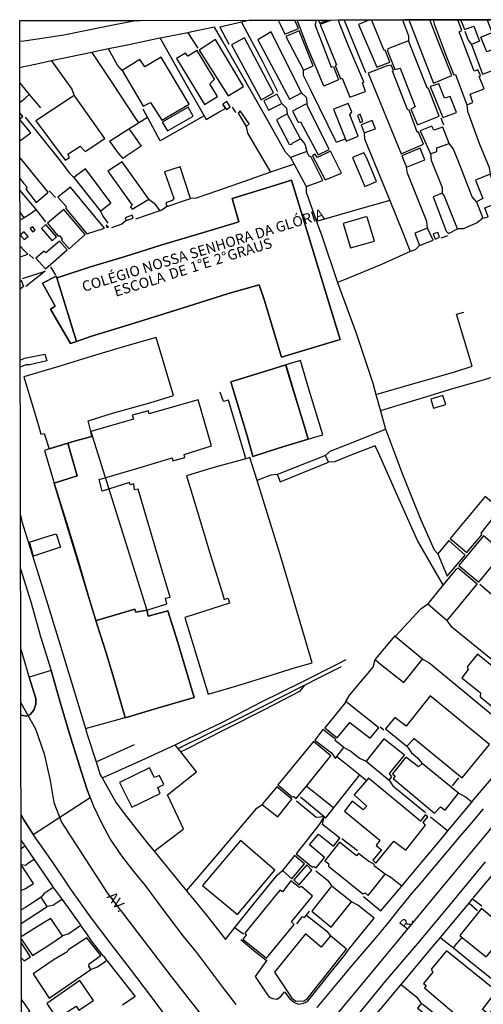
# Model space of a CAD drawing. Extents: x 180716 to 183135, y 1665964 to 1671511.
# Drawn here: x 180716 to 180828, y 1671270 to 1671507 of the extents above; entities that cross this region are included whole.
import ezdxf
from ezdxf.enums import TextEntityAlignment as Align

# ---------------------------------------------------------------- set-up
doc = ezdxf.new("R2010")
doc.units = 0
doc.header["$LTSCALE"] = 6
doc.header["$MEASUREMENT"] = 0
doc.layers.get('0').update_dxf_attribs({"linetype": 'CONTINUOUS'})
for name, color, linetype in [('V-CRUZAMENTO', 1, 'CONTINUOUS'), ('V-EDIFICACAO', 2, 'CONTINUOUS'), ('V-EDIFICACAO_IDENTIFICADA', 6, 'CONTINUOUS'), ('V-EIXO_DE_LOGRADOURO', 3, 'CONTINUOUS'), ('V-ESCADA', 8, 'CONTINUOUS'), ('V-LOTE', 1, 'CONTINUOUS'), ('V-NOME_DOS_LOGRADOUROS', 7, 'CONTINUOUS'), ('V-QUADRA', 41, 'CONTINUOUS'), ('V-TESTADA', 250, 'CONTINUOUS'), ('X-LIMITE_5000', 7, 'CONTINUOUS')]:
    doc.layers.add(name, color=color, linetype=linetype)

# ---------------------------------------------------------------- blocks, each defined once
blk = doc.blocks.new('872GIIIP_img_geo')
at = {"layer": 'V-CRUZAMENTO'}
blk.add_lwpolyline([(180716.76, 1671315.54), (180716.76, 1671315.54), (180716.76, 1671315.54), (180717.41, 1671314.35), (180719.68, 1671310.87), (180733.38, 1671319.8), (180732.68, 1671321.62), (180731.36, 1671325.87), (180728.78, 1671334.05), (180726.35, 1671342.23), (180724, 1671350.41), (180718.73, 1671348.82), (180719.06, 1671347.72), (180720.29, 1671343.63), (180720.29, 1671342.25), (180719.83, 1671340.82), (180718.91, 1671339.8), (180718.09, 1671339.39), (180716.72, 1671339.64), (180716.72, 1671339.64)], dxfattribs=at)
at = {"layer": 'V-EDIFICACAO'}
for points in [[(180778.73, 1671507.38), (180779.22, 1671506.37), (180780.36, 1671504.01), (180783.63, 1671505.36), (180782.95, 1671506.95), (180782.76, 1671507.39)], [(180787.85, 1671507.39), (180787.79, 1671506.38), (180787.59, 1671506.29), (180789.59, 1671501.06), (180791.56, 1671496), (180792.09, 1671496.22), (180793.34, 1671492.94), (180789.78, 1671491.44), (180788.22, 1671495.14), (180786.02, 1671500.48), (180783.51, 1671506.95), (180783.34, 1671507.39)], [(180788.43, 1671507.39), (180788.78, 1671506.67), (180789.26, 1671506.9), (180790.91, 1671507.4)], [(180791.64, 1671507.4), (180789.26, 1671506.45), (180788.9, 1671506.31), (180792.85, 1671496.59), (180792.53, 1671496.39), (180793.81, 1671493.2), (180794.17, 1671493.36), (180796.04, 1671488.78), (180799.83, 1671490.18), (180799.07, 1671492.21), (180799.39, 1671492.45), (180795.8, 1671500.94), (180793.58, 1671506.56), (180793.27, 1671507.41)], [(180800.81, 1671507.42), (180800.66, 1671507.36), (180798.16, 1671506.32), (180802.51, 1671495.99), (180805.66, 1671497.19), (180804.58, 1671500.14), (180804.3, 1671500.02), (180801.31, 1671507.3), (180801.27, 1671507.42)], [(180810.26, 1671507.43), (180810.65, 1671506.42), (180815.88, 1671492.98), (180816.2, 1671492.18), (180820.63, 1671493.98), (180817.12, 1671502.87), (180815.75, 1671506.43), (180815.36, 1671507.43)], [(180816.14, 1671507.44), (180816.36, 1671506.49), (180819.39, 1671498.54), (180821.15, 1671494.16), (180821.5, 1671494.27), (180824.26, 1671486.9), (180825.74, 1671487.5), (180825.06, 1671489.49), (180828.41, 1671490.81), (180827.21, 1671493.8), (180827.53, 1671494), (180826.93, 1671495.39), (180826.01, 1671495.03), (180822.38, 1671504.56), (180823.06, 1671504.84), (180822.47, 1671506.44), (180822.12, 1671507.45)], [(180822.74, 1671507.45), (180823.1, 1671506.56), (180823.7, 1671505.08), (180825.97, 1671505.88), (180827.33, 1671502.29), (180825.41, 1671501.53), (180828.04, 1671494.32), (180833.35, 1671496.27), (180831.67, 1671500.69), (180829.04, 1671499.74), (180827.6, 1671503.29), (180830.4, 1671504.36), (180829.29, 1671507.13), (180829.31, 1671507.47)], [(180716.46, 1671483.56), (180717.16, 1671484.14), (180716.46, 1671484.97)], [(180716.47, 1671478.21), (180719.11, 1671480.16), (180716.77, 1671483), (180716.46, 1671483.37)], [(180716.48, 1671469.13), (180717.37, 1671468.06), (180718.25, 1671467.06), (180717.86, 1671466.58), (180720.39, 1671463.33), (180723.28, 1671465.86), (180719.33, 1671470.7), (180717.31, 1671473.15), (180716.48, 1671474.25)], [(180716.5, 1671459.2), (180717.49, 1671459.69), (180716.5, 1671461.06)], [(180716.52, 1671450.26), (180717.52, 1671450.6), (180718.42, 1671450.9), (180717.52, 1671451.8), (180716.52, 1671452.86)], [(180716.53, 1671444.39), (180716.81, 1671444.61), (180717.37, 1671443.11), (180716.53, 1671442.44)], [(180716.79, 1671297.28), (180717.79, 1671297.76), (180719.77, 1671299.02), (180717.44, 1671302.52), (180716.77, 1671303.52)], [(180716.8, 1671289.34), (180720.47, 1671291.76), (180723.06, 1671293.48), (180721.61, 1671295.7), (180719, 1671293.98), (180717.8, 1671293.25), (180716.8, 1671292.65)], [(180716.81, 1671285.63), (180719.48, 1671281.66), (180723.68, 1671284.3), (180726.77, 1671286.36), (180723.93, 1671290.59), (180720.48, 1671288.45), (180716.81, 1671286.17)], [(180716.82, 1671281.02), (180717.46, 1671280.33), (180718.99, 1671281.3), (180716.81, 1671284.8)], [(180716.84, 1671267.02), (180718.87, 1671268.22), (180716.83, 1671271.08)]]:
    blk.add_lwpolyline(points, dxfattribs=at)
for points in [[(180777.04, 1671504.54), (180773.81, 1671502.63), (180781.5, 1671488.26), (180784.35, 1671489.83), (180777.04, 1671504.54)], [(180783.8, 1671504.8), (180780.61, 1671503.43), (180784.86, 1671495.31), (180787.2, 1671496.38), (180783.8, 1671504.8)], [(180763.65, 1671502.71), (180759.69, 1671500.16), (180766.66, 1671489.07), (180770.36, 1671491.32), (180763.65, 1671502.71)], [(180770.66, 1671503.14), (180767.47, 1671501.44), (180774.66, 1671488.17), (180777.63, 1671489.79), (180770.66, 1671503.14)], [(180805.22, 1671500.42), (180805.14, 1671499.99), (180806.93, 1671495.44), (180808.16, 1671495.78), (180811.81, 1671486.47), (180810.71, 1671485.92), (180812.37, 1671482.14), (180817.55, 1671484.18), (180815.05, 1671490.89), (180814.71, 1671491.02), (180810.16, 1671502.37), (180805.22, 1671500.42)], [(180759.18, 1671500.03), (180756.97, 1671498.67), (180756.38, 1671499.44), (180754.25, 1671498.08), (180761.01, 1671487.02), (180764.11, 1671488.94), (180762.24, 1671492), (180763.39, 1671493.15), (180759.18, 1671500.03)], [(180745.37, 1671497.87), (180741.16, 1671495.23), (180746.22, 1671486.64), (180748, 1671487.49), (180750.68, 1671483.24), (180757.27, 1671487.07), (180750.55, 1671498.46), (180746.56, 1671496.12), (180745.37, 1671497.87)], [(180804.8, 1671496.29), (180800.46, 1671494.55), (180808.41, 1671475.12), (180813.77, 1671477.46), (180812.62, 1671480.35), (180812.24, 1671480.35), (180810.33, 1671485.66), (180809.94, 1671485.79), (180806.29, 1671495.06), (180806.54, 1671495.23), (180806.03, 1671496.51), (180804.8, 1671496.29)], [(180820.23, 1671488.98), (180818.87, 1671488.51), (180817.47, 1671492.04), (180815.43, 1671491.32), (180818.45, 1671483.88), (180821.76, 1671485.07), (180820.23, 1671488.98)], [(180775.3, 1671487.92), (180776.44, 1671485.66), (180779.63, 1671487.28), (180778.48, 1671489.49), (180775.3, 1671487.92)], [(180729.59, 1671489.19), (180728.83, 1671488.69), (180720.32, 1671483.07), (180727.42, 1671473.59), (180728.44, 1671474.19), (180728.06, 1671474.99), (180731.04, 1671476.99), (180732.19, 1671475.63), (180736.95, 1671478.82), (180729.94, 1671488.69), (180729.59, 1671489.19)], [(180765.66, 1671486.67), (180766.07, 1671486.09), (180766.28, 1671485.79), (180767.17, 1671486.47), (180766.41, 1671487.75), (180765.39, 1671487.07)], [(180766.07, 1671486.08), (180765.66, 1671486.67), (180765.39, 1671487.07)], [(180785.63, 1671487.19), (180785.09, 1671486.91), (180782.22, 1671485.41), (180783.54, 1671482.77), (180784.18, 1671482.82), (180788.39, 1671474.87), (180791.03, 1671476.18), (180785.94, 1671486.55), (180785.63, 1671487.19)], [(180795, 1671478.67), (180795.19, 1671478.18), (180798.08, 1671479.33), (180796, 1671484.52), (180796.51, 1671485.24), (180795.66, 1671487.24), (180792.13, 1671485.88)], [(180750.81, 1671482.77), (180752.08, 1671480.65), (180758.25, 1671484.18), (180757.01, 1671486.34), (180750.81, 1671482.77)], [(180769.6, 1671485.49), (180769.09, 1671484.9), (180771.04, 1671481.71), (180771.72, 1671482.35), (180769.6, 1671485.49)], [(180778.36, 1671483.33), (180781.37, 1671477.46), (180782.05, 1671477.33), (180782.14, 1671477.71), (180784.14, 1671478.73), (180780.95, 1671484.77), (180778.36, 1671483.33)], [(180798.55, 1671484.64), (180797.91, 1671484.39), (180798.55, 1671482.65), (180799.19, 1671482.9), (180798.55, 1671484.64)], [(180798.76, 1671482.14), (180799.49, 1671480.18), (180802.21, 1671481.16), (180801.44, 1671483.16), (180798.76, 1671482.14)], [(180816.32, 1671480.82), (180815.81, 1671481.8), (180813.01, 1671480.69), (180815.47, 1671475.08), (180817.04, 1671475.67), (180817.04, 1671476.52), (180819.98, 1671477.59), (180818.45, 1671481.58), (180816.32, 1671480.82)], [(180782.64, 1671472.6), (180785.54, 1671467.26), (180789.49, 1671468.66), (180786.6, 1671474.44), (180786.35, 1671474.36), (180785.89, 1671475.21), (180785.67, 1671475.63), (180784.79, 1671475.31), (180781.76, 1671474.23)], [(180788.22, 1671474.19), (180787.62, 1671475.04), (180787.03, 1671474.61), (180790.05, 1671468.87), (180794, 1671470.44), (180791.41, 1671475.72), (180788.22, 1671474.19)], [(180799.4, 1671475.33), (180796.72, 1671474.19), (180799.66, 1671467.26), (180802.5, 1671468.4), (180800.17, 1671474.1), (180799.4, 1671475.33)], [(180808.54, 1671474.61), (180809.69, 1671471.85), (180814.11, 1671473.63), (180813.01, 1671476.44), (180808.54, 1671474.61)], [(180741.16, 1671473.16), (180737.67, 1671470.91), (180743.54, 1671462.75), (180743.15, 1671462.28), (180743.54, 1671461.73), (180747.58, 1671464.15), (180741.16, 1671473.16)], [(180732.27, 1671471.46), (180729.46, 1671469.42), (180735.93, 1671461.26), (180738.39, 1671463.26), (180732.27, 1671471.46)], [(180751.32, 1671470.78), (180753.57, 1671464.32), (180753.19, 1671463.81), (180751.66, 1671463.3), (180751.91, 1671462.41), (180757.61, 1671464.36), (180755.1, 1671471.93), (180751.32, 1671470.78)], [(180826.31, 1671468.79), (180828.14, 1671464.32), (180826.57, 1671463.56), (180828.14, 1671459.56), (180829.37, 1671459.9), (180828.61, 1671462.11), (180832.43, 1671463.6), (180829.88, 1671470.23), (180826.31, 1671468.79)], [(180728.66, 1671467.04), (180725.64, 1671464.66), (180727.64, 1671462.41), (180727.55, 1671461.9), (180732.61, 1671455.82), (180736.9, 1671457.18), (180728.66, 1671467.04)], [(180818.28, 1671465.64), (180817.75, 1671465.41), (180816.15, 1671464.7), (180819.3, 1671456.46), (180819.81, 1671455.86), (180821.98, 1671457.01), (180818.81, 1671465.01), (180818.28, 1671465.64)], [(180727.04, 1671461.69), (180723.13, 1671458.37), (180725.64, 1671455.35), (180726.11, 1671455.31), (180726.7, 1671454.54), (180726.49, 1671454.25), (180728.32, 1671452.16), (180732.23, 1671455.61), (180727.04, 1671461.69)], [(180741.88, 1671459.69), (180742.13, 1671459.01), (180743.79, 1671459.56), (180743.54, 1671460.28), (180741.88, 1671459.69)], [(180800.25, 1671459.82), (180799.87, 1671459.94), (180794.43, 1671458.29), (180796.21, 1671452.38), (180801.99, 1671453.99), (180800.25, 1671459.82)], [(180716.51, 1671455.54), (180716.87, 1671455.13), (180717.52, 1671454.4), (180718.44, 1671455.15), (180717.51, 1671456.27), (180716.51, 1671455.54)], [(180719.56, 1671457.52), (180718.92, 1671457.09), (180719.52, 1671456.29), (180720.15, 1671456.71), (180719.56, 1671457.52)], [(180721.68, 1671457.05), (180724.28, 1671454.12), (180725.26, 1671455.05), (180722.75, 1671458.03), (180721.68, 1671457.05)], [(180737.29, 1671457.86), (180737.37, 1671457.43), (180737.8, 1671457.43), (180737.29, 1671457.86)], [(180811.69, 1671455.99), (180812.83, 1671452.97), (180816.15, 1671454.29), (180814.79, 1671457.18), (180811.69, 1671455.99)], [(180722.71, 1671451.23), (180722.32, 1671451.65), (180720.28, 1671449.95), (180722.62, 1671447.36), (180727.89, 1671451.91), (180725.98, 1671453.99), (180722.71, 1671451.23)], [(180816.15, 1671455.82), (180816.62, 1671454.54), (180817.64, 1671454.97), (180817.26, 1671456.12), (180816.15, 1671455.82)], [(180815.6, 1671415.86), (180816.19, 1671413.73), (180819.17, 1671414.62), (180818.49, 1671416.75), (180815.6, 1671415.86)], [(180778.53, 1671397.7), (180778.83, 1671396.96), (180779.25, 1671395.92), (180790.9, 1671400.68), (180790.13, 1671402.34), (180778.99, 1671397.88), (180778.53, 1671397.7)], [(180828.65, 1671392.39), (180820.27, 1671382.27), (180824.27, 1671378.87), (180827.84, 1671383.16), (180827.71, 1671383.59), (180830.35, 1671386.95), (180830.82, 1671387.07), (180832.52, 1671389.11), (180828.65, 1671392.39)], [(180822.36, 1671375.72), (180827.12, 1671371.77), (180833.03, 1671378.91), (180828.31, 1671382.91), (180822.36, 1671375.72)], [(180819.89, 1671381.8), (180817.3, 1671378.57), (180819.55, 1671373.17), (180823.89, 1671378.27), (180819.89, 1671381.8)], [(180818.55, 1671371.07), (180814.83, 1671366.5), (180819.55, 1671362.46), (180826.78, 1671371.26), (180822.15, 1671375.13), (180821.59, 1671374.79)], [(180806.98, 1671358.61), (180806.84, 1671358.72), (180802.26, 1671353.23), (180802.12, 1671353.06), (180803.47, 1671351.97), (180809.05, 1671347.49), (180813.56, 1671353.15)], [(180826.86, 1671354.38), (180824.31, 1671351.28), (180824.57, 1671350.64), (180823.04, 1671348.68), (180827.59, 1671344.99), (180827.46, 1671344.09), (180836.26, 1671336.95), (180841.06, 1671342.77), (180826.86, 1671354.38)], [(180795.11, 1671342.9), (180794.83, 1671342.55), (180790, 1671336.57), (180792.98, 1671334.19), (180796.04, 1671337.89), (180800.97, 1671334.1), (180803.01, 1671336.61), (180795.55, 1671342.55), (180795.11, 1671342.9)], [(180815.43, 1671344.26), (180809.6, 1671336.95), (180806.88, 1671339.03), (180804.63, 1671336.31), (180809.77, 1671332.15), (180811.56, 1671334.02), (180823.12, 1671324.49), (180829.71, 1671332.53), (180815.43, 1671344.26)], [(180792.93, 1671329.64), (180794.6, 1671331.81), (180792.47, 1671333.51), (180792.6, 1671333.85), (180789.54, 1671336.14), (180787.62, 1671333.63), (180791.58, 1671330.57), (180792.6, 1671329.21)], [(180785.55, 1671322.51), (180791.49, 1671329.85), (180787.28, 1671333.29), (180778.65, 1671322.79), (180782.14, 1671319.9), (180782.56, 1671319.99), (180783.12, 1671319.52)], [(180804.25, 1671333.93), (180799.95, 1671328.57), (180805.52, 1671323.98), (180806.2, 1671324.75), (180805.61, 1671325.56), (180809.22, 1671329.94), (180804.25, 1671333.93)], [(180812.62, 1671327.13), (180809.56, 1671329.47), (180806.29, 1671325.51), (180806.97, 1671324.92), (180806.5, 1671324.32), (180816.49, 1671315.99), (180817.89, 1671317.48), (180819.04, 1671316.71), (180822.23, 1671320.84), (180813.52, 1671327.98), (180812.62, 1671327.13)], [(180740.52, 1671323.39), (180743.45, 1671317.44), (180750.3, 1671320.75), (180749.74, 1671322.2), (180751.19, 1671322.88), (180750.17, 1671325.09), (180748.89, 1671324.62), (180747.75, 1671326.96), (180740.52, 1671323.39)], [(180800.06, 1671323.84), (180797.1, 1671320.37), (180800.12, 1671317.69), (180799.23, 1671316.8), (180796.59, 1671318.88), (180794.72, 1671316.46), (180803.27, 1671309.49), (180802.42, 1671308.17), (180803.65, 1671307.11), (180801.57, 1671304.6), (180802.33, 1671303.92), (180806.67, 1671309.23), (180809.52, 1671307.06), (180814.32, 1671313.06), (180813.69, 1671313.74), (180814.83, 1671315.06), (180814.24, 1671315.57), (180813.09, 1671314.03), (180800.55, 1671324.41)], [(180774.91, 1671318.07), (180775.41, 1671317.68), (180778.7, 1671315.1), (180782.01, 1671319.39), (180778.4, 1671322.33), (180775.41, 1671318.68), (180774.91, 1671318.07)], [(180787.45, 1671303.07), (180787.92, 1671302.77), (180789.96, 1671305.32), (180786.31, 1671308.3), (180788.47, 1671310.89), (180792.13, 1671308), (180793.66, 1671309.91), (180789.46, 1671313.23), (180789.87, 1671315.19), (180788.68, 1671313.23), (180783.12, 1671306.17), (180787.07, 1671302.94)], [(180769.64, 1671309.4), (180760.54, 1671298.56), (180768.92, 1671291.55), (180777.93, 1671302.22), (180769.64, 1671309.4)], [(180793.53, 1671308.98), (180790, 1671304.51), (180790.94, 1671303.79), (180790.86, 1671303.19), (180799.19, 1671296.48), (180799.7, 1671296.73), (180800.46, 1671296.14), (180804.54, 1671301.24), (180801.99, 1671303.19), (180801.87, 1671303.66), (180800.63, 1671304.3), (180798.13, 1671306.21), (180797.66, 1671305.7), (180793.53, 1671308.98)], [(180782.69, 1671305.79), (180779.76, 1671302.13), (180782.05, 1671300.13), (180785.12, 1671303.75), (180782.69, 1671305.79)], [(180782.56, 1671299.88), (180783.84, 1671298.69), (180786.9, 1671302.26), (180785.63, 1671303.49), (180782.56, 1671299.88)], [(180784.35, 1671298.26), (180783.88, 1671298.01), (180781.8, 1671299.62), (180779.8, 1671297.03), (180779.12, 1671297.37), (180770.75, 1671287.04), (180771.09, 1671286.66), (180770.24, 1671285.59), (180775.93, 1671280.96), (180782.65, 1671289.12), (180781.97, 1671289.72), (180787.03, 1671295.92), (180784.35, 1671298.26)], [(180791.66, 1671298.39), (180791.31, 1671297.95), (180786.86, 1671292.35), (180791.54, 1671288.48), (180796.47, 1671294.56), (180792.21, 1671297.95), (180791.66, 1671298.39)], [(180823.15, 1671285.99), (180828.95, 1671281.3), (180829.16, 1671281.56), (180834.09, 1671287.68), (180827.76, 1671292.99), (180822.53, 1671286.49)], [(180724.7, 1671280.7), (180719.64, 1671277.18), (180723.56, 1671271.35), (180733.59, 1671278.28), (180733.08, 1671279.09), (180733.21, 1671279.6), (180736.01, 1671281.64), (180732.57, 1671285.89), (180728.27, 1671283.08), (180727.64, 1671282.32), (180724.7, 1671280.7)], [(180785.37, 1671286.83), (180777.85, 1671277.64), (180782.01, 1671271.35), (180783.03, 1671270.63), (180784.95, 1671270.67), (180785.71, 1671271.14), (180795.23, 1671283.17), (180791.37, 1671286.36), (180789.15, 1671283.68), (180785.37, 1671286.83)], [(180819.34, 1671282.79), (180815.68, 1671278.32), (180816.07, 1671277.64), (180813.77, 1671274.88), (180814.41, 1671274.37), (180814.03, 1671273.86), (180822.78, 1671266.38), (180821.25, 1671264.46), (180826.23, 1671260.51), (180829.37, 1671264.46), (180830.52, 1671263.87), (180832.73, 1671266.76), (180830.44, 1671268.59), (180829.5, 1671267.44), (180828.01, 1671268.59), (180831.41, 1671273.01), (180819.34, 1671282.79)], [(180722.96, 1671270.08), (180725.38, 1671266.42), (180730.02, 1671269.4), (180730.7, 1671268.42), (180734.23, 1671270.76), (180730.95, 1671275.6), (180722.96, 1671270.08)], [(180812.97, 1671268.4), (180816.83, 1671265.27), (180817.68, 1671266.55), (180813.69, 1671269.74), (180813.26, 1671270.08), (180813.01, 1671269.74), (180812.37, 1671268.89)]]:
    blk.add_lwpolyline(points, close=True, dxfattribs=at)
at = {"layer": 'V-EDIFICACAO_IDENTIFICADA'}
for points in [[(180730.09, 1671429.81), (180725.38, 1671445.19), (180726.38, 1671445.51), (180733.51, 1671447.8), (180741.86, 1671450.3), (180750.43, 1671453.03), (180759.11, 1671455.64), (180767.96, 1671458.31), (180769.24, 1671458.7), (180767.63, 1671464.32), (180775.53, 1671466.76), (180781.93, 1671468.76), (180787.51, 1671450.58), (180791.19, 1671438.46), (180793.7, 1671430.33), (180784.64, 1671427.57), (180779.52, 1671426.04), (180775.38, 1671439.95), (180774.15, 1671443.53), (180766.79, 1671441.43), (180758.4, 1671438.72), (180750.01, 1671436.06), (180741.72, 1671433.55), (180733.48, 1671431.04), (180730.09, 1671429.81), (180728.7, 1671429.37), (180723.86, 1671437.6), (180724.97, 1671438.38), (180721.88, 1671443.87), (180725.25, 1671445.6), (180725.38, 1671445.19)], [(180779.52, 1671426.04), (180784.64, 1671427.57), (180793.7, 1671430.33), (180791.19, 1671438.46), (180787.51, 1671450.58), (180781.93, 1671468.76), (180775.53, 1671466.76), (180767.63, 1671464.32), (180769.24, 1671458.7), (180767.96, 1671458.31), (180759.11, 1671455.64), (180750.43, 1671453.03), (180741.86, 1671450.3), (180733.51, 1671447.8), (180726.38, 1671445.51), (180725.38, 1671445.19), (180725.38, 1671445.19), (180730.09, 1671429.81), (180730.09, 1671429.81), (180733.48, 1671431.04), (180741.72, 1671433.55), (180750.01, 1671436.06), (180758.4, 1671438.72), (180766.79, 1671441.43), (180774.15, 1671443.53), (180775.38, 1671439.95), (180779.52, 1671426.04)], [(180728.7, 1671429.37), (180730.09, 1671429.81), (180730.09, 1671429.81), (180725.38, 1671445.19), (180725.38, 1671445.19), (180725.25, 1671445.6), (180721.88, 1671443.87), (180721.88, 1671443.87), (180724.97, 1671438.38), (180723.86, 1671437.6), (180728.7, 1671429.37)], [(180727.99, 1671405.28), (180729.88, 1671405.84), (180729.88, 1671405.84), (180733.82, 1671406.91), (180733.82, 1671406.91), (180733.55, 1671408.06), (180733.55, 1671408.06), (180732.95, 1671410.65), (180738.83, 1671412.49), (180747.83, 1671415), (180753.51, 1671416.79), (180749.31, 1671430.8), (180741.69, 1671428.6), (180733.91, 1671426.25), (180726.13, 1671423.9), (180717.42, 1671421.27), (180717.42, 1671421.27), (180720.93, 1671409.52), (180721.49, 1671407.42), (180722.31, 1671407.58), (180723.54, 1671403.95), (180723.54, 1671403.95), (180727.99, 1671405.28)], [(180747.06, 1671364.98), (180747.42, 1671363.5), (180752.13, 1671364.78), (180754.59, 1671357.16), (180758.48, 1671343.92), (180749.89, 1671341.41), (180741.86, 1671339.01), (180741.84, 1671339.09), (180739.35, 1671347.7), (180737.25, 1671354.65), (180735.1, 1671361.4), (180734.78, 1671362.47), (180735.78, 1671362.76), (180744.21, 1671365.23), (180744.41, 1671364.46), (180747.06, 1671364.98), (180751.87, 1671366.47), (180751.61, 1671367.85), (180752.74, 1671368.11), (180750.08, 1671376.95), (180747.01, 1671387.33), (180744.96, 1671394.18), (180744.14, 1671394.03), (180743.94, 1671395.46), (180743.02, 1671395.25), (180742.91, 1671395.77), (180736.31, 1671393.72), (180735.59, 1671396.48), (180744.65, 1671399.19), (180753.19, 1671401.7), (180753.39, 1671401.04), (180756.26, 1671401.85), (180756.05, 1671402.57), (180762.65, 1671404.61), (180759.43, 1671415.71), (180750.68, 1671413.26), (180747.66, 1671412.34), (180747.46, 1671413.11), (180743.57, 1671412.03), (180743.88, 1671411.06), (180733.55, 1671408.06), (180732.95, 1671410.65), (180738.83, 1671412.49), (180747.83, 1671415), (180753.51, 1671416.79), (180749.31, 1671430.8), (180741.69, 1671428.6), (180733.91, 1671426.25), (180726.13, 1671423.9), (180717.42, 1671421.27), (180720.93, 1671409.52), (180721.49, 1671407.42), (180722.31, 1671407.58), (180723.54, 1671403.95), (180722.36, 1671403.54), (180724.71, 1671395.59), (180730.29, 1671397.41), (180727.99, 1671405.28), (180729.88, 1671405.84), (180733.82, 1671406.91), (180733.55, 1671408.06)], [(180785.98, 1671406.25), (180778.8, 1671404.09), (180772.66, 1671402.05), (180771.28, 1671407.06), (180767.32, 1671420.11), (180776.29, 1671422.81), (180780.58, 1671424.15), (180780.88, 1671423.15), (180785.03, 1671409.53), (180785.98, 1671406.25), (180787.8, 1671406.8), (180789.54, 1671407.31), (180786.27, 1671418.05), (180784.12, 1671425.26), (180780.58, 1671424.15)], [(180785.03, 1671409.53), (180785.98, 1671406.25), (180785.98, 1671406.25), (180787.8, 1671406.8), (180789.54, 1671407.31), (180786.27, 1671418.05), (180784.12, 1671425.26), (180780.58, 1671424.15), (180780.58, 1671424.15), (180780.88, 1671423.15), (180785.03, 1671409.53)], [(180778.8, 1671404.09), (180785.98, 1671406.25), (180785.98, 1671406.25), (180785.03, 1671409.53), (180780.88, 1671423.15), (180780.58, 1671424.15), (180780.58, 1671424.15), (180776.29, 1671422.81), (180767.32, 1671420.11), (180767.32, 1671420.11), (180771.28, 1671407.06), (180772.66, 1671402.05), (180778.8, 1671404.09)], [(180744.21, 1671365.23), (180744.41, 1671364.46), (180747.06, 1671364.98), (180747.06, 1671364.98), (180751.87, 1671366.47), (180751.61, 1671367.85), (180752.74, 1671368.11), (180750.08, 1671376.95), (180747.01, 1671387.33), (180744.96, 1671394.18), (180744.14, 1671394.03), (180743.94, 1671395.46), (180743.02, 1671395.25), (180742.91, 1671395.77), (180736.31, 1671393.72), (180735.59, 1671396.48), (180744.65, 1671399.19), (180753.19, 1671401.7), (180753.39, 1671401.04), (180756.26, 1671401.85), (180756.05, 1671402.57), (180762.65, 1671404.61), (180759.43, 1671415.71), (180750.68, 1671413.26), (180747.66, 1671412.34), (180747.46, 1671413.11), (180743.57, 1671412.03), (180743.88, 1671411.06), (180733.55, 1671408.06), (180733.55, 1671408.06), (180733.82, 1671406.91), (180729.88, 1671405.84), (180727.99, 1671405.28), (180727.99, 1671405.28), (180730.29, 1671397.41), (180724.71, 1671395.59), (180724.71, 1671395.59), (180724.87, 1671395.05), (180727.73, 1671386.1), (180730.44, 1671377.2), (180733.05, 1671368.25), (180734.78, 1671362.47), (180734.78, 1671362.47), (180735.78, 1671362.76), (180744.21, 1671365.23)], [(180724.71, 1671395.59), (180730.29, 1671397.41), (180727.99, 1671405.28), (180727.99, 1671405.28), (180723.54, 1671403.95), (180723.54, 1671403.95), (180722.36, 1671403.54), (180724.71, 1671395.59)], [(180723.54, 1671403.95), (180727.99, 1671405.28)], [(180775.78, 1671348.92), (180782.94, 1671351.12), (180786.93, 1671352.24), (180783.04, 1671365.59), (180779.36, 1671377.81), (180773.66, 1671396.28), (180773.66, 1671396.28), (180771.95, 1671401.8), (180771.95, 1671401.8), (180770.98, 1671401.53), (180770.98, 1671401.53), (180762.69, 1671399.22), (180756.65, 1671397.43), (180759.51, 1671387.87), (180762.37, 1671378.51), (180765.23, 1671369.26), (180765.74, 1671367.57), (180766.71, 1671367.83), (180767.02, 1671366.7), (180756.23, 1671363.23), (180759.35, 1671352.9), (180761.91, 1671344.67), (180768.77, 1671346.72), (180775.78, 1671348.92)], [(180770.98, 1671401.53), (180762.69, 1671399.22), (180756.65, 1671397.43), (180759.51, 1671387.87), (180762.37, 1671378.51), (180765.23, 1671369.26), (180765.74, 1671367.57), (180766.71, 1671367.83), (180767.02, 1671366.7), (180756.23, 1671363.23), (180759.35, 1671352.9), (180761.91, 1671344.67), (180768.77, 1671346.72), (180775.78, 1671348.92), (180782.94, 1671351.12), (180786.93, 1671352.24), (180783.04, 1671365.59), (180779.36, 1671377.81), (180773.66, 1671396.28), (180771.95, 1671401.8)], [(180724.71, 1671395.59), (180724.87, 1671395.05), (180727.73, 1671386.1), (180730.44, 1671377.2), (180733.05, 1671368.25), (180734.78, 1671362.47)], [(180749.89, 1671341.41), (180758.48, 1671343.92), (180754.59, 1671357.16), (180752.13, 1671364.78), (180747.42, 1671363.5), (180747.06, 1671364.98), (180747.06, 1671364.98), (180744.41, 1671364.46), (180744.21, 1671365.23), (180735.78, 1671362.76), (180734.78, 1671362.47), (180734.78, 1671362.47), (180735.1, 1671361.4), (180737.25, 1671354.65), (180739.35, 1671347.7), (180741.84, 1671339.09), (180741.84, 1671339.09), (180741.86, 1671339.01), (180749.89, 1671341.41)]]:
    blk.add_lwpolyline(points, close=True, dxfattribs=at)
at = {"layer": 'V-EIXO_DE_LOGRADOURO'}
for points in [[(180999.61, 1671379.72), (180996.83, 1671382.02), (180976.78, 1671398.69), (180956.93, 1671415.26), (180937.08, 1671431.21), (180933.5, 1671433.66), (180931.15, 1671433.87), (180925.72, 1671428.55), (180911.6, 1671410.45), (180896.56, 1671391.94), (180880.8, 1671373.43), (180865.04, 1671354.51), (180849.28, 1671335.49), (180833.52, 1671316.47), (180817.76, 1671297.45), (180802, 1671278.43), (180786.24, 1671259.41), (180784.59, 1671257.57)], [(180716.71, 1671342.63), (180720.25, 1671336.37), (180722.32, 1671330.3), (180723.74, 1671323.85), (180724.65, 1671318.55), (180726.46, 1671313.81)], [(180726.46, 1671313.81), (180737.51, 1671296.74), (180752.96, 1671276.59), (180768.61, 1671256.55), (180770.7, 1671253.87)]]:
    blk.add_lwpolyline(points, dxfattribs=at)
at = {"layer": 'V-ESCADA'}
blk.add_lwpolyline([(180716.57, 1671425.28), (180717.6, 1671425.8), (180722.46, 1671426.77), (180722.95, 1671425.14), (180718.88, 1671424.22), (180717.91, 1671424.16), (180716.57, 1671423.61)], dxfattribs=at)
blk.add_lwpolyline([(180718.75, 1671381.35), (180723.26, 1671382.82), (180725.18, 1671383.43), (180726.28, 1671380.19), (180721.71, 1671378.66), (180719.72, 1671378.02), (180718.75, 1671381.35)], close=True, dxfattribs=at)
at = {"layer": 'V-LOTE'}
for points in [[(180772.04, 1671507.36), (180764.69, 1671505.67), (180766.89, 1671501.58)], [(180769.94, 1671506.87), (180774.95, 1671497.37), (180778.58, 1671490.11)], [(180794.68, 1671507.4), (180799.84, 1671494.7)], [(180808.74, 1671507.42), (180810.2, 1671503.62), (180810.16, 1671502.37)], [(180756.96, 1671504.33), (180750.26, 1671503)], [(180757.94, 1671504.52), (180756.96, 1671504.33)], [(180756.96, 1671504.33), (180759.34, 1671500.64)], [(180781.76, 1671474.23), (180780.54, 1671475.48), (180775.37, 1671484.7), (180770.31, 1671493.64), (180765.2, 1671502.58), (180763.41, 1671505.7), (180757.94, 1671504.52)], [(180823.75, 1671504.7), (180824.56, 1671502.53), (180825.41, 1671501.53)], [(180750.26, 1671503), (180750.22, 1671502.99), (180742.45, 1671501.35), (180737.87, 1671500.42)], [(180750.26, 1671503), (180755.88, 1671493.09), (180760.94, 1671484.24)], [(180733.81, 1671499.59), (180727.93, 1671498.39), (180724.1, 1671497.54)], [(180737.87, 1671500.42), (180735.19, 1671499.87), (180733.81, 1671499.59)], [(180733.81, 1671499.59), (180738.82, 1671492.08), (180744.35, 1671483.63), (180745.03, 1671482.59)], [(180741.16, 1671495.23), (180740.01, 1671496.5), (180737.87, 1671500.42)], [(180724.1, 1671497.54), (180720.57, 1671496.75), (180717.44, 1671496.13), (180716.44, 1671495.83)], [(180724.1, 1671497.54), (180729.02, 1671490.69), (180729.59, 1671489.19)], [(180795, 1671478.67), (180793.53, 1671478.14), (180792.79, 1671477.88), (180786.81, 1671490.15), (180784.87, 1671494), (180784.86, 1671495.31)], [(180716.45, 1671492.27), (180717.3, 1671491.11), (180718.73, 1671489.41)], [(180784.35, 1671489.83), (180785.48, 1671488.75), (180785.58, 1671488.55), (180785.63, 1671487.19)], [(180716.45, 1671487.47), (180717.73, 1671488.58), (180718.73, 1671489.41)], [(180718.73, 1671489.41), (180721.42, 1671486.23)], [(180779.63, 1671487.28), (180780.71, 1671486.2), (180780.75, 1671486.1), (180780.95, 1671484.77)], [(180760.94, 1671484.24), (180750.27, 1671478.23), (180746.18, 1671485.89)], [(180760.94, 1671484.24), (180761.4, 1671483.43), (180764.54, 1671485.21), (180766.07, 1671486.08)], [(180767.69, 1671486.39), (180768.5, 1671485.12)], [(180824.26, 1671486.9), (180824.38, 1671485.37), (180827.33, 1671477.43), (180829.67, 1671471.79), (180829.88, 1671470.23)], [(180717.73, 1671483.97), (180725.96, 1671473.7), (180728.43, 1671470.41), (180729.46, 1671469.42)], [(180742.77, 1671481.17), (180745.03, 1671482.59)], [(180745.03, 1671482.59), (180747.21, 1671483.96)], [(180818.7, 1671482), (180818.09, 1671483.69)], [(180738.04, 1671478.2), (180742.77, 1671481.17)], [(180742.77, 1671481.17), (180743.46, 1671480.17), (180745.68, 1671476.93), (180741.34, 1671474.02), (180741.26, 1671473.95)], [(180771.04, 1671481.71), (180771.39, 1671480.13), (180776.93, 1671470.66)], [(180799.49, 1671480.18), (180799.54, 1671478.7), (180804.03, 1671467.95), (180805.7, 1671463.82)], [(180738.04, 1671478.2), (180740.2, 1671475.27), (180741.26, 1671473.95)], [(180784.14, 1671478.73), (180785.08, 1671477.56), (180785.27, 1671477.21), (180785.67, 1671475.63)], [(180826.57, 1671463.56), (180825.57, 1671464.76), (180822.28, 1671473.26), (180820.96, 1671476.4), (180819.98, 1671477.59)], [(180815.47, 1671475.08), (180815.63, 1671473.59), (180818.34, 1671467.01), (180818.28, 1671465.64)], [(180776.93, 1671470.66), (180769.42, 1671468.05), (180761.8, 1671465.34), (180758.97, 1671464.39), (180757.61, 1671464.36)], [(180782.64, 1671472.6), (180781.19, 1671472.11), (180776.93, 1671470.66)], [(180814.79, 1671457.18), (180814.62, 1671458.78), (180809.95, 1671470.47), (180809.69, 1671471.85)], [(180716.49, 1671466.25), (180720.36, 1671461.56)], [(180723.51, 1671466.14), (180725.09, 1671464.56)], [(180785.54, 1671467.26), (180785.51, 1671465.84), (180788.02, 1671458.75)], [(180747.58, 1671464.15), (180748.88, 1671463.17), (180750.2, 1671461.35)], [(180805.7, 1671463.82), (180796.62, 1671461.24), (180788.02, 1671458.75)], [(180805.7, 1671463.82), (180808.73, 1671456.3), (180810.62, 1671451.5)], [(180720.36, 1671461.56), (180718.97, 1671460.54), (180717.49, 1671459.69)], [(180720.36, 1671461.56), (180722.67, 1671458.73)], [(180735.93, 1671461.26), (180736.43, 1671460.03), (180737.67, 1671458.37)], [(180750.2, 1671461.35), (180744.32, 1671459.37)], [(180751.91, 1671462.41), (180750.73, 1671461.53), (180750.2, 1671461.35)], [(180742.13, 1671459.01), (180741.02, 1671458.13), (180738.54, 1671457.22)], [(180788.02, 1671458.75), (180789.25, 1671455.29), (180793.03, 1671444.09)], [(180828.14, 1671459.56), (180826.75, 1671458.48), (180823.38, 1671457.04), (180821.98, 1671457.01)], [(180818.08, 1671454.82), (180819.66, 1671455.43)], [(180810.62, 1671451.5), (180803.66, 1671448.38), (180794.51, 1671444.65), (180793.03, 1671444.09)], [(180812.83, 1671452.97), (180811.76, 1671451.96), (180810.62, 1671451.5)], [(180718.74, 1671450.81), (180719.71, 1671449.84)], [(180717.1, 1671444.99), (180722.57, 1671446.78)], [(180722.57, 1671446.78), (180717.87, 1671443.1)], [(180723.85, 1671447.8), (180725.08, 1671445.81)], [(180793.03, 1671444.09), (180797.58, 1671431.83), (180801.57, 1671419.77), (180802.32, 1671417.06)], [(180802.32, 1671417.06), (180812.07, 1671419.8), (180821.37, 1671422.51), (180825.56, 1671423.84), (180821.78, 1671436.41), (180823.52, 1671436.92)], [(180841.23, 1671400.19), (180838.07, 1671409.65), (180833.98, 1671422.22), (180827.64, 1671420.33), (180821, 1671418.44), (180814.3, 1671416.4), (180807.6, 1671414.36), (180803.43, 1671413.06)], [(180770.98, 1671401.53), (180770.63, 1671402.69), (180767.35, 1671413.7), (180766.79, 1671415.69), (180765.56, 1671415.34), (180764.74, 1671417.58)], [(180802.32, 1671417.06), (180803.43, 1671413.06)], [(180803.43, 1671413.06), (180804.67, 1671408.62)], [(180790.13, 1671402.34), (180791.31, 1671403.35), (180796.85, 1671405.51), (180804.67, 1671408.62)], [(180804.67, 1671408.62), (180804.69, 1671408.53), (180808.78, 1671397.54), (180813.18, 1671386.76), (180816.37, 1671379.53), (180817.3, 1671378.57)], [(180818.55, 1671371.07), (180817.74, 1671372.49), (180812.38, 1671381.81), (180807.58, 1671392.44), (180802.98, 1671402.91), (180802.16, 1671404.6), (180795.88, 1671402.19), (180792.33, 1671400.75), (180790.9, 1671400.68)], [(180778.53, 1671397.7), (180776.99, 1671397.57), (180775.05, 1671396.82), (180773.66, 1671396.28)], [(180716.63, 1671387.9), (180716.94, 1671386.35), (180722.56, 1671368.32), (180726.04, 1671357.12), (180729.42, 1671346.02), (180732.27, 1671336.39)], [(180827.37, 1671371.21), (180834.99, 1671364.77), (180842.81, 1671358.33), (180850.73, 1671351.84), (180851.31, 1671351.37), (180852.31, 1671350.57)], [(180806.98, 1671358.61), (180808.14, 1671359.87), (180813.15, 1671365.33), (180814.83, 1671366.5)], [(180844.55, 1671341.29), (180843.55, 1671342.12), (180834.62, 1671349.5), (180826.65, 1671355.99), (180820.65, 1671360.85), (180819.55, 1671362.46)], [(180753.93, 1671332.5), (180755.52, 1671333.24), (180765.13, 1671337.84), (180774.74, 1671342.85), (180784.25, 1671347.55), (180793.45, 1671352.2), (180795.14, 1671353.07)], [(180795.11, 1671342.9), (180796.06, 1671344.55), (180801.63, 1671351.23), (180802.12, 1671353.06)], [(180813.56, 1671353.15), (180815.09, 1671352.36), (180820.99, 1671347.55), (180828.55, 1671341.27), (180835.86, 1671335.29), (180838.08, 1671333.55)], [(180785.1, 1671346.89), (180788.74, 1671348.75), (180794.06, 1671351.41)], [(180754.64, 1671331.59), (180762.11, 1671335.26), (180770.9, 1671339.65), (180779.74, 1671344.15), (180785.1, 1671346.89)], [(180785.1, 1671346.89), (180783.91, 1671345.37), (180775.4, 1671340.93), (180766, 1671336.18), (180756.29, 1671331.27), (180755.27, 1671330.77)], [(180732.27, 1671336.39), (180740.43, 1671338.7), (180741.84, 1671339.09)], [(180732.27, 1671336.39), (180732.69, 1671334.98), (180734.86, 1671328.33)], [(180803.33, 1671336.8), (180804.25, 1671336.08)], [(180825.45, 1671318.64), (180825.88, 1671319.16), (180833.61, 1671328.21), (180838.08, 1671333.55)], [(180734.86, 1671328.33), (180744.11, 1671332.52)], [(180736.3, 1671324.5), (180737.3, 1671324.94), (180745.86, 1671328.74), (180753.93, 1671332.5)], [(180748.82, 1671306.8), (180749.82, 1671307.56), (180755.76, 1671312.07), (180755.96, 1671312.17), (180752.03, 1671320.4), (180759.03, 1671325.92), (180755.27, 1671330.77)], [(180755.27, 1671330.77), (180753.93, 1671332.5)], [(180794.6, 1671331.81), (180796.25, 1671330.91), (180798.39, 1671329.22), (180799.95, 1671328.57)], [(180809.77, 1671332.15), (180810.92, 1671330.56), (180812.35, 1671329.3), (180813.52, 1671327.98)], [(180734.86, 1671328.33), (180735.86, 1671325.27), (180736.3, 1671324.5)], [(180792.93, 1671329.64), (180794.41, 1671328.45), (180798.47, 1671325.21)], [(180736.3, 1671324.5), (180739.7, 1671318.47), (180742.21, 1671315.15), (180747.17, 1671308.81), (180748.82, 1671306.8)], [(180789.87, 1671315.19), (180790.24, 1671314.89), (180798.47, 1671325.21)], [(180798.47, 1671325.21), (180798.65, 1671325.05), (180800.06, 1671323.84)], [(180805.52, 1671323.98), (180806.42, 1671322.6), (180814.31, 1671316.11)], [(180820.78, 1671322.57), (180822.31, 1671324.51)], [(180785.55, 1671322.51), (180786.92, 1671321.43), (180792.06, 1671317.37), (180792.13, 1671317.26)], [(180825.45, 1671318.64), (180823.82, 1671319.9), (180822.23, 1671320.84)], [(180783.2, 1671318.93), (180787.92, 1671315.05), (180789.87, 1671315.19)], [(180784.16, 1671319.9), (180789.87, 1671315.19)], [(180819.67, 1671311.69), (180825.45, 1671318.64)], [(180756.67, 1671297.21), (180763.83, 1671305.64), (180769.61, 1671312.44), (180773.58, 1671317.21), (180774.91, 1671318.07)], [(180815.49, 1671315.09), (180818.67, 1671312.5), (180819.67, 1671311.69)], [(180808.56, 1671298.37), (180810.84, 1671301.06), (180818.36, 1671310.11), (180819.67, 1671311.69)], [(180716.77, 1671309.35), (180719.87, 1671304.82)], [(180794.13, 1671309.84), (180797.91, 1671306.98)], [(180717.66, 1671308.05), (180716.77, 1671307.36)], [(180748.82, 1671306.8), (180754.43, 1671299.96), (180756.67, 1671297.21)], [(180825.64, 1671295.32), (180826.84, 1671296.76), (180832.67, 1671303.76), (180835.11, 1671306.69)], [(180719.87, 1671304.82), (180718.87, 1671304.12), (180717.78, 1671303.35), (180716.77, 1671303.52)], [(180719.87, 1671304.82), (180724.26, 1671298.42), (180724.52, 1671298.05)], [(180768.32, 1671288.37), (180772.79, 1671294.03), (180778.52, 1671301.01), (180779.76, 1671302.13)], [(180787.84, 1671302.07), (180790.62, 1671299.78), (180791.66, 1671298.39)], [(180808.56, 1671298.37), (180807.56, 1671299.17), (180805.96, 1671300.45), (180804.54, 1671301.24)], [(180724.52, 1671298.05), (180723.52, 1671297.39), (180722.31, 1671296.59), (180721.61, 1671295.7)], [(180724.52, 1671298.05), (180726.63, 1671295.11)], [(180756.67, 1671297.21), (180761.44, 1671291.37), (180766.04, 1671285.49)], [(180803.52, 1671292.42), (180808.56, 1671298.37)], [(180726.63, 1671295.11), (180725.63, 1671294.48), (180724.41, 1671293.7), (180723.06, 1671293.48)], [(180726.63, 1671295.11), (180731.13, 1671288.84)], [(180799.32, 1671295.9), (180803.52, 1671292.42)], [(180824.78, 1671294.29), (180825.64, 1671295.32)], [(180825.64, 1671295.32), (180827.84, 1671293.64)], [(180785.55, 1671291.36), (180786.31, 1671292.31)], [(180801.93, 1671290.63), (180797.97, 1671293.78), (180796.47, 1671294.56)], [(180817.89, 1671286.01), (180821.01, 1671289.76), (180824.78, 1671294.29)], [(180824.78, 1671294.29), (180826.82, 1671292.52)], [(180783.24, 1671289.24), (180784.62, 1671291.03), (180785.08, 1671290.77), (180785.55, 1671291.36)], [(180785.55, 1671291.36), (180790.47, 1671287.48), (180791.37, 1671286.36)], [(180795.84, 1671283.22), (180801.93, 1671290.63)], [(180731.13, 1671288.84), (180730.13, 1671288.15), (180728.25, 1671286.87), (180726.77, 1671286.36)], [(180731.13, 1671288.84), (180731.26, 1671288.66), (180732.84, 1671286.46)], [(180766.04, 1671285.49), (180768.32, 1671288.37)], [(180768.32, 1671288.37), (180769.32, 1671287.62), (180770.38, 1671286.82)], [(180808.4, 1671274.62), (180809.35, 1671275.76), (180815.18, 1671282.76), (180817.89, 1671286.01)], [(180817.89, 1671286.01), (180818.89, 1671285.2), (180821.01, 1671283.49)], [(180821.01, 1671283.49), (180821.86, 1671284.49), (180822.04, 1671284.69), (180823.15, 1671285.99)], [(180821.01, 1671283.49), (180825.86, 1671279.57), (180833.73, 1671273.23), (180840.91, 1671267.45)], [(180737.45, 1671280.41), (180736.45, 1671279.71), (180735.21, 1671278.85), (180733.59, 1671278.28)], [(180736.63, 1671281.46), (180737.45, 1671280.41)], [(180737.45, 1671280.41), (180742.76, 1671273.64), (180744.24, 1671271.75)], [(180776.06, 1671280.53), (180773.2, 1671276.59)], [(180773.2, 1671276.59), (180776.52, 1671271.68), (180777.39, 1671271.22), (180778.41, 1671271.12), (180779.28, 1671271.68), (180780.25, 1671272.86)], [(180799.98, 1671264.63), (180803.52, 1671268.76), (180808.4, 1671274.62)], [(180808.4, 1671274.62), (180812.2, 1671271.55), (180813.26, 1671270.08)], [(180744.24, 1671271.75), (180741.23, 1671269.65)]]:
    blk.add_lwpolyline(points, dxfattribs=at)
at = {"layer": 'V-QUADRA'}
for points in [[(180716.43, 1671502.26), (180717.43, 1671502.41), (180721.82, 1671503.02), (180727.05, 1671503.86), (180732.21, 1671504.85), (180737.37, 1671505.88), (180743.45, 1671507.11), (180744.45, 1671507.32)], [(180716.65, 1671374.96), (180719.11, 1671366.96), (180721.46, 1671358.59), (180724, 1671350.41), (180726.35, 1671342.23), (180728.78, 1671334.05), (180731.36, 1671325.87), (180732.68, 1671321.62), (180734.21, 1671317.63), (180736.15, 1671313.64), (180738.22, 1671309.71), (180740.72, 1671305.98), (180743.61, 1671302.25), (180746.68, 1671298.52), (180749.64, 1671294.48), (180752.71, 1671290.42), (180755.78, 1671286.36), (180759.03, 1671282.35), (180762.17, 1671278.16), (180765.34, 1671273.97), (180768.56, 1671269.78)], [(180788.19, 1671269.08), (180790.98, 1671272.45), (180793.77, 1671275.82), (180796.63, 1671279.19), (180799.49, 1671282.56), (180802.35, 1671285.96), (180805.21, 1671289.36), (180807.94, 1671292.78), (180810.67, 1671296.2), (180813.61, 1671299.67), (180816.55, 1671303.14), (180819.49, 1671306.61), (180822.43, 1671310.08), (180825.37, 1671313.55), (180828.31, 1671317.02)], [(180828.64, 1671304.2), (180820.82, 1671294.7), (180812.8, 1671285.09), (180804.67, 1671275.48), (180796.65, 1671265.82)], [(180716.71, 1671339.65), (180718.09, 1671339.39), (180718.91, 1671339.8), (180719.83, 1671340.82), (180720.29, 1671342.25), (180720.29, 1671343.63), (180719.06, 1671347.72), (180716.99, 1671354.64), (180716.68, 1671355.66)], [(180752.68, 1671265.59), (180747.93, 1671271.98), (180743.18, 1671278.37), (180738.27, 1671284.65), (180733.52, 1671290.93), (180728.92, 1671297.37), (180724.47, 1671303.96), (180719.92, 1671310.5), (180717.41, 1671314.35), (180716.76, 1671315.55)]]:
    blk.add_lwpolyline(points, dxfattribs=at)
at = {"layer": 'V-TESTADA'}
for points in [[(180772.04, 1671507.36), (180764.7, 1671505.67)], [(180763.4, 1671505.7), (180757.94, 1671504.52)], [(180736.63, 1671281.46), (180733.96, 1671284.86), (180732.84, 1671286.46)], [(180769.72, 1671285.49), (180773.4, 1671282.45), (180775.85, 1671280.53)], [(180780.25, 1671272.86), (180781.58, 1671271.18), (180782.7, 1671270.28), (180783.62, 1671269.92), (180784.87, 1671270.1), (180785.84, 1671270.51), (180788.37, 1671273.75), (180791.56, 1671277.71), (180794.75, 1671281.64), (180795.84, 1671283.22)]]:
    blk.add_lwpolyline(points, dxfattribs=at)
at = {"layer": 'X-LIMITE_5000'}
blk.add_lwpolyline([(180716.84, 1671266.86), (180716.83, 1671271.08), (180716.83, 1671271.09), (180716.8, 1671289.34), (180716.8, 1671289.35), (180716.8, 1671292.65), (180716.8, 1671292.66), (180716.79, 1671297.13), (180716.79, 1671297.14), (180716.77, 1671303.52), (180716.77, 1671303.53), (180716.75, 1671315.36), (180716.75, 1671315.37), (180716.73, 1671328.85), (180716.73, 1671328.86), (180716.71, 1671339.39), (180716.71, 1671339.4), (180716.68, 1671355.66), (180716.68, 1671355.67), (180716.67, 1671364.09), (180716.67, 1671364.1), (180716.65, 1671375.25), (180716.65, 1671375.26), (180716.63, 1671387.36), (180716.53, 1671442.44), (180716.53, 1671442.45), (180716.52, 1671450.26), (180716.52, 1671450.27), (180716.51, 1671452.79), (180716.51, 1671452.8), (180716.51, 1671455.14), (180716.51, 1671455.54), (180716.51, 1671455.55), (180716.51, 1671457.14), (180716.5, 1671458.96), (180716.5, 1671458.97), (180716.5, 1671460.91), (180716.5, 1671460.92), (180716.49, 1671466.3), (180716.48, 1671469.07), (180716.48, 1671469.08), (180716.47, 1671474.16), (180716.47, 1671474.17), (180716.47, 1671477.96), (180716.47, 1671477.97), (180716.46, 1671483.25), (180716.46, 1671483.26), (180716.46, 1671483.56), (180716.46, 1671483.57), (180716.45, 1671487.52), (180716.44, 1671492.13), (180716.44, 1671495.94), (180716.43, 1671502.27), (180716.43, 1671502.28), (180716.42, 1671507.27), (180743.45, 1671507.32), (180744.45, 1671507.32), (180745.45, 1671507.32), (180772.04, 1671507.37), (180777.73, 1671507.38), (180778.73, 1671507.38), (180779.73, 1671507.38), (180782.76, 1671507.39), (180783.34, 1671507.39), (180786.78, 1671507.4), (180788.43, 1671507.4), (180788.78, 1671507.4), (180789.26, 1671507.4), (180790.26, 1671507.4), (180791.26, 1671507.4), (180793.27, 1671507.41), (180794.68, 1671507.41), (180800.81, 1671507.42), (180801.27, 1671507.42), (180809.26, 1671507.43), (180810.26, 1671507.43), (180811.26, 1671507.43), (180837.53, 1671507.48), (180809.26, 1671507.43), (180811.26, 1671507.43), (180810.26, 1671507.43), (180837.53, 1671507.48), (180809.26, 1671507.43), (180809.26, 1671507.43), (180809.26, 1671507.43)], dxfattribs=at)
at = {"layer": 'V-NOME_DOS_LOGRADOUROS'}
for s, rotation, p in [('COLÉGIO NOSSA SENHORA DA GLÓRIA', 17, (180732.12, 1671441.02)), ('GRAUS', 17, (180767.16, 1671448.53)), ('2°', 17, (180764.03, 1671447.54)), ('1°', 17, (180758.22, 1671445.68)), ('E', 17, (180761.14, 1671446.63)), ('DE', 17, (180753.11, 1671444.04)), ('ESCOLA ', 17, (180739.81, 1671439.85)), ('AV.', 309, (180736.71, 1671295.23)), ('R.', 52, (180810.3, 1671287.13))]:
    blk.add_text(s, height=2.5, rotation=rotation, dxfattribs=at).set_placement(p, align=Align.BOTTOM_LEFT)

msp = doc.modelspace()

# ---------------------------------------------------------------- block references
at = {"linetype": 'Continuous'}
msp.add_blockref('872GIIIP_img_geo', (0, 0), dxfattribs=at)

doc.saveas('drawing.dxf')
